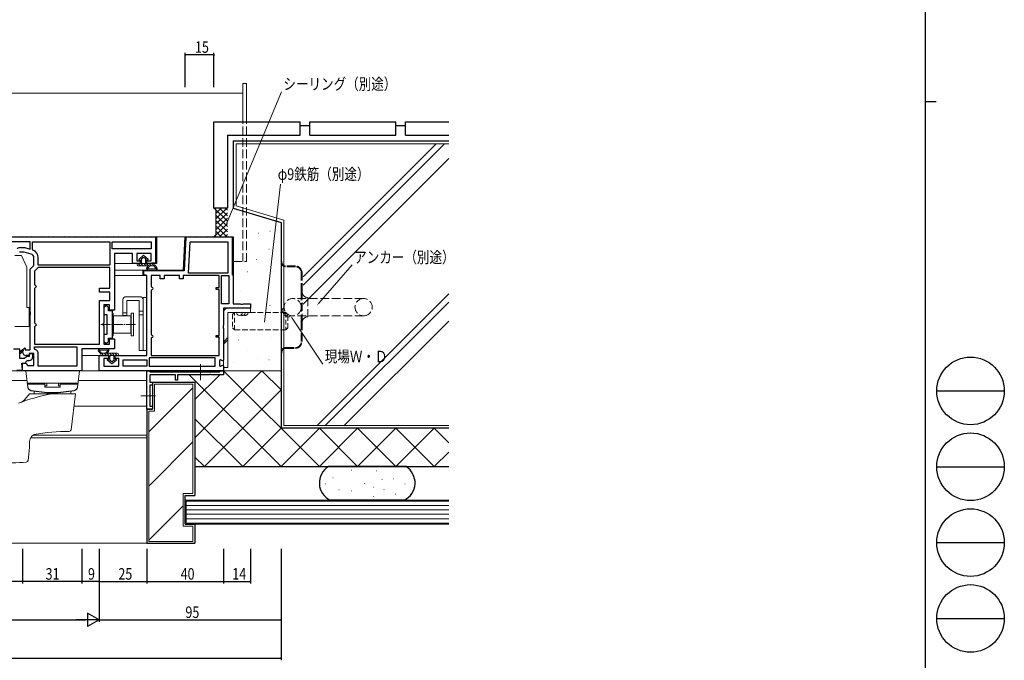
# Model space of a CAD drawing. Extents: x -2 to 1585, y 0 to 1128.
# Drawn here: x 1071 to 1585, y 306 to 641 of the extents above; entities that cross this region are included whole.
import ezdxf

# ---------------------------------------------------------------- set-up
doc = ezdxf.new("R2010")
doc.units = 0
for name, pattern in [('HIDDEN', [0.375, 0.25, -0.125]), ('YCENTER_1', [13, 10, -1, 1, -1]), ('YHIDDEN_1', [4, 3, -1])]:
    doc.linetypes.add(name, pattern=pattern)
for name, color, linetype in [('YKK_11', 7, 'CONTINUOUS'), ('YKK_12', 2, 'CONTINUOUS'), ('YKK_13', 4, 'CONTINUOUS'), ('YKK_D', 6, 'CONTINUOUS'), ('YKK_ZWAK', 7, 'CONTINUOUS'), ('YSS_K', 3, 'CONTINUOUS')]:
    doc.layers.add(name, color=color, linetype=linetype)
doc.styles.get("Standard").update_dxf_attribs({"font": 'ROMANS.SHX', "bigfont": 'EXTFONT.SHX'})

# ---------------------------------------------------------------- blocks, each defined once
blk = doc.blocks.new('A201')
at = {"layer": 'YKK_ZWAK', "color": 254, "linetype": 'Continuous'}
for p, q in [((571, 410), (571, 35)), ((571, 222.5), (573, 222.5))]:
    blk.add_line(p, q, dxfattribs=at)
at = {"layer": 'YKK_ZWAK', "color": 8, "linetype": 'Continuous'}
for p, q in [((573.13, 168.56), (585.73, 168.56)), ((573.13, 154.42), (585.73, 154.42)), ((573.13, 140.28), (585.73, 140.28)), ((573.13, 126.14), (585.73, 126.14))]:
    blk.add_line(p, q, dxfattribs=at)
for centre in [(579.43, 168.56), (579.43, 154.42), (579.43, 140.28), (579.43, 126.14)]:
    blk.add_circle(centre, 6.3, dxfattribs=at)

msp = doc.modelspace()

# ---------------------------------------------------------------- linework, layer by layer
at = {"layer": 'YKK_11', "color": 7, "linetype": 'Continuous', "lineweight": 30, "ltscale": 0.5}
for p, q in [((1052.71, 527.25), (1142.71, 527.25)), ((1052.71, 527.25), (1142.71, 527.25)), ((1142.41, 526.95), (1053.01, 526.95)), ((1076.71, 524.55), (1065.31, 524.55)), ((1076.71, 524.55), (1065.31, 524.55)), ((1076.71, 520.75), (1076.71, 524.55)), ((1077.91, 520.75), (1077.91, 524.55)), ((1077.91, 524.55), (1118.41, 524.55)), ((1077.91, 524.55), (1118.41, 524.55)), ((1118.41, 524.55), (1118.41, 512.45)), ((1119.61, 524.55), (1140.01, 524.55)), ((1119.61, 520.85), (1119.61, 524.55)), ((1140.01, 524.55), (1140.01, 520.85)), ((1142.41, 513.55), (1142.41, 526.95)), ((1142.71, 527.25), (1142.71, 513.25)), ((1142.71, 527.25), (1142.71, 513.25)), ((1142.71, 527.25), (1142.71, 513.25)), ((1142.71, 527.25), (1142.71, 513.25)), ((1156.79, 509.75), (1157.71, 527.25)), ((1156.79, 509.75), (1157.71, 527.25)), ((1157.99, 526.95), (1157.07, 509.45)), ((1157.71, 527.25), (1182.71, 527.25)), ((1157.71, 527.25), (1182.71, 527.25)), ((1157.71, 527.25), (1182.71, 527.25)), ((1182.41, 526.95), (1157.99, 526.95)), ((1159.41, 508.25), (1160.27, 524.55)), ((1160.27, 524.55), (1180.01, 524.55)), ((1180.01, 524.55), (1180.01, 508.25)), ((1182.41, 507.25), (1182.41, 526.95)), ((1182.71, 527.25), (1182.71, 492.25)), ((1182.71, 527.25), (1182.71, 507.25)), ((1073.71, 519.25), (1071.21, 519.25)), ((1071.71, 521.55), (1074.04, 521.55)), ((1077.28, 518.18), (1073.71, 519.25)), ((1074.04, 521.55), (1076.71, 520.75)), ((1078.23, 520.28), (1077.91, 520.75)), ((1140.01, 520.85), (1119.61, 520.85)), ((1140.01, 520.85), (1119.61, 520.85)), ((1078.71, 512.25), (1078.71, 516.26)), ((1081.01, 512.45), (1081.01, 516.26)), ((1120.71, 518.55), (1120.71, 488.95)), ((1130.11, 518.55), (1120.71, 518.55)), ((1130.11, 513.25), (1130.11, 518.55)), ((1132.41, 518.55), (1132.41, 514.75)), ((1140.01, 518.55), (1132.41, 518.55)), ((1132.41, 514.75), (1134.21, 514.75)), ((1134.21, 514.75), (1134.21, 513.25)), ((1137.71, 514.75), (1140.01, 514.75)), ((1137.71, 513.25), (1137.71, 514.75)), ((1140.01, 514.75), (1140.01, 518.55)), ((1076.71, 510.25), (1078.71, 512.25)), ((1076.71, 488.12), (1076.71, 510.25)), ((1080.96, 511.25), (1079.01, 509.3)), ((1079.01, 509.3), (1079.01, 502.25)), ((1118.41, 511.25), (1080.96, 511.25)), ((1118.41, 511.25), (1080.96, 511.25)), ((1118.41, 512.45), (1081.01, 512.45)), ((1118.41, 500.35), (1118.41, 511.25)), ((1134.21, 513.25), (1130.11, 513.25)), ((1135.71, 509.75), (1156.79, 509.75)), ((1135.71, 507.05), (1135.71, 509.75)), ((1135.71, 509.75), (1156.79, 509.75)), ((1135.71, 507.05), (1135.71, 509.75)), ((1136.01, 509.45), (1136.01, 507.35)), ((1157.07, 509.45), (1136.01, 509.45)), ((1142.71, 513.25), (1137.71, 513.25)), ((1140.21, 513.55), (1142.41, 513.55)), ((1140.21, 513.25), (1140.21, 513.55)), ((1142.71, 513.25), (1140.21, 513.25)), ((1137.71, 507.05), (1135.71, 507.05)), ((1137.21, 507.05), (1135.71, 507.05)), ((1136.01, 507.35), (1137.21, 507.35)), ((1137.21, 507.35), (1137.21, 507.05)), ((1137.71, 465.25), (1137.71, 507.05)), ((1140.01, 507.05), (1140.01, 501.25)), ((1144.71, 507.05), (1140.01, 507.05)), ((1144.71, 505.25), (1144.71, 507.05)), ((1146.71, 505.25), (1144.71, 505.25)), ((1146.71, 507.05), (1146.71, 505.25)), ((1154.71, 507.05), (1146.71, 507.05)), ((1154.71, 505.25), (1154.71, 507.05)), ((1156.71, 505.25), (1154.71, 505.25)), ((1156.71, 507.05), (1156.71, 505.25)), ((1175.41, 507.05), (1156.71, 507.05)), ((1180.01, 508.25), (1159.41, 508.25)), ((1180.01, 508.25), (1159.41, 508.25)), ((1175.41, 500.75), (1175.41, 507.05)), ((1176.61, 507.05), (1180.41, 507.05)), ((1176.61, 492.25), (1176.61, 507.05)), ((1176.61, 492.25), (1176.61, 507.05)), ((1180.41, 507.05), (1180.41, 492.25)), ((1182.71, 507.25), (1182.41, 507.25)), ((1079.01, 502.25), (1079.51, 501.75)), ((1079.51, 500.75), (1079.01, 500.25)), ((1079.01, 500.25), (1079.01, 482.25)), ((1079.51, 501.75), (1080.01, 501.25)), ((1080.01, 501.25), (1079.51, 500.75)), ((1112.91, 500.35), (1118.41, 500.35)), ((1112.91, 498.35), (1112.91, 500.35)), ((1140.01, 501.25), (1140.51, 500.75)), ((1140.51, 499.75), (1140.01, 499.25)), ((1140.01, 499.25), (1140.01, 476.25)), ((1173.91, 500.75), (1175.41, 500.75)), ((1173.91, 499.75), (1173.91, 500.75)), ((1175.41, 499.75), (1173.91, 499.75)), ((1175.41, 475.75), (1175.41, 499.75)), ((1118.41, 498.35), (1112.91, 498.35)), ((1112.91, 493.95), (1118.41, 493.95)), ((1112.91, 471.25), (1112.91, 493.95)), ((1118.41, 493.95), (1118.41, 498.35)), ((1115.21, 491.65), (1115.21, 482.32)), ((1118.21, 491.65), (1115.21, 491.65)), ((1116.01, 491.05), (1115.21, 490.25)), ((1115.21, 490.25), (1115.21, 486.65)), ((1116.91, 491.05), (1116.01, 491.05)), ((1117.71, 490.25), (1116.91, 491.05)), ((1117.71, 488.63), (1117.71, 490.25)), ((1119.71, 488.63), (1117.71, 488.63)), ((1118.21, 488.95), (1118.21, 491.65)), ((1120.71, 488.95), (1118.21, 488.95)), ((1119.71, 474.28), (1119.71, 488.63)), ((1180.41, 492.25), (1176.61, 492.25)), ((1177.71, 489.95), (1177.71, 481.12)), ((1191.71, 489.95), (1177.71, 489.95)), ((1182.71, 492.25), (1186.34, 492.25)), ((1186.34, 492.25), (1186.77, 492)), ((1186.77, 492), (1187.64, 492)), ((1187.64, 492), (1188.07, 492.25)), ((1188.07, 492.25), (1191.71, 492.25)), ((1191.71, 492.25), (1191.71, 489.95)), ((1076.96, 487.68), (1076.71, 488.12)), ((1076.71, 486.38), (1076.96, 486.82)), ((1076.71, 468.25), (1076.71, 486.38)), ((1076.96, 486.82), (1076.96, 487.68)), ((1115.21, 486.65), (1116.81, 486.65)), ((1116.81, 486.65), (1116.81, 481.91)), ((1079.01, 482.25), (1079.51, 481.75)), ((1079.51, 480.75), (1079.01, 480.25)), ((1079.01, 480.25), (1079.01, 471.25)), ((1079.51, 481.75), (1080.01, 481.25)), ((1080.01, 481.25), (1079.51, 480.75)), ((1115.21, 482.32), (1114.96, 481.88)), ((1114.96, 481.88), (1114.96, 481.02)), ((1114.96, 481.02), (1115.21, 480.58)), ((1115.21, 480.58), (1115.21, 471.25)), ((1116.81, 481.91), (1116.93, 481.73)), ((1116.93, 481.18), (1116.81, 480.99)), ((1116.81, 480.99), (1116.81, 476.25)), ((1116.93, 481.73), (1116.93, 481.18)), ((1177.71, 481.12), (1177.46, 480.68)), ((1177.46, 480.68), (1177.46, 479.82)), ((1177.46, 479.82), (1177.71, 479.38)), ((1177.71, 479.38), (1177.71, 462.77)), ((1115.21, 476.25), (1115.21, 472.65)), ((1116.81, 476.25), (1115.21, 476.25)), ((1117.71, 474.28), (1119.71, 474.28)), ((1117.71, 472.65), (1117.71, 474.28)), ((1118.21, 473.95), (1120.71, 473.95)), ((1118.21, 471.25), (1118.21, 473.95)), ((1120.71, 473.95), (1120.71, 468.75)), ((1140.01, 476.25), (1140.51, 475.75)), ((1140.51, 474.75), (1140.01, 474.25)), ((1140.01, 474.25), (1140.01, 465.25)), ((1173.91, 475.75), (1175.41, 475.75)), ((1173.91, 474.75), (1173.91, 475.75)), ((1175.41, 474.75), (1173.91, 474.75)), ((1175.41, 465.25), (1175.41, 474.75)), ((1072.71, 468.25), (1073.96, 469.27)), ((1072.71, 467.25), (1072.71, 468.25)), ((1073.96, 469.27), (1074.21, 469.16)), ((1074.21, 469.16), (1074.21, 468.25)), ((1074.21, 468.25), (1076.71, 468.25)), ((1079.01, 471.25), (1112.91, 471.25)), ((1079.01, 468.88), (1079.01, 469.75)), ((1079.01, 469.75), (1101.21, 469.75)), ((1079.01, 469.75), (1101.21, 469.75)), ((1079.34, 468.41), (1079.01, 468.88)), ((1101.21, 469.75), (1101.21, 459.75)), ((1103.71, 468.75), (1103.71, 457.25)), ((1120.71, 468.75), (1103.71, 468.75)), ((1115.21, 472.65), (1116.01, 471.85)), ((1115.21, 471.25), (1118.21, 471.25)), ((1116.01, 471.85), (1116.91, 471.85)), ((1116.91, 471.85), (1117.71, 472.65)), ((1076.21, 465.25), (1074.71, 465.25)), ((1076.21, 466.25), (1076.21, 465.25)), ((1078.71, 466.25), (1076.21, 466.25)), ((1078.71, 460.05), (1078.71, 466.25)), ((1081.01, 459.75), (1081.01, 466.05)), ((1112.71, 465.25), (1117.71, 465.25)), ((1112.71, 457.25), (1112.71, 465.25)), ((1115.21, 463.75), (1115.21, 459.75)), ((1117.71, 463.75), (1115.21, 463.75)), ((1117.71, 465.25), (1117.71, 463.75)), ((1121.21, 465.25), (1137.71, 465.25)), ((1121.21, 463.75), (1121.21, 465.25)), ((1123.01, 463.75), (1121.21, 463.75)), ((1123.01, 459.75), (1123.01, 463.75)), ((1125.31, 459.75), (1125.31, 462.95)), ((1125.31, 462.95), (1137.71, 462.95)), ((1125.31, 462.95), (1137.71, 462.95)), ((1137.71, 462.95), (1137.71, 459.75)), ((1138.91, 464.05), (1138.91, 459.75)), ((1173.31, 464.05), (1138.91, 464.05)), ((1140.01, 465.25), (1175.41, 465.25)), ((1140.01, 465.25), (1175.41, 465.25)), ((1173.31, 459.75), (1173.31, 464.05)), ((1176.17, 462.99), (1175.61, 462.63)), ((1175.61, 462.63), (1175.61, 460.07)), ((1177.14, 462.41), (1176.17, 462.99)), ((1177.71, 462.77), (1177.14, 462.41)), ((1072.71, 461.25), (1074.71, 461.25)), ((1072.71, 457.25), (1072.71, 461.25)), ((1074.71, 461.25), (1075.4, 460.05)), ((1075.4, 460.05), (1078.71, 460.05)), ((1101.21, 459.75), (1081.01, 459.75)), ((1115.21, 459.75), (1123.01, 459.75)), ((1137.71, 459.75), (1125.31, 459.75)), ((1138.91, 459.75), (1173.31, 459.75)), ((1175.61, 460.07), (1176.17, 459.71)), ((1176.17, 459.71), (1177.14, 460.29)), ((1177.14, 460.29), (1177.71, 459.93)), ((1177.71, 459.93), (1177.71, 457.25)), ((1103.71, 457.25), (1072.71, 457.25)), ((1177.71, 457.25), (1112.71, 457.25)), ((1177.71, 457.25), (1112.71, 457.25))]:
    msp.add_line(p, q, dxfattribs=at)
at = {"layer": 'YKK_11', "color": 7}
for p, q in [((1071.99, 527.25), (1071.69, 526.95)), ((1074.82, 527.25), (1074.52, 526.95)), ((1077.65, 527.25), (1077.35, 526.95)), ((1080.48, 527.25), (1080.18, 526.95)), ((1083.31, 527.25), (1083.01, 526.95)), ((1086.14, 527.25), (1085.84, 526.95)), ((1088.97, 527.25), (1088.67, 526.95)), ((1091.79, 527.25), (1091.49, 526.95)), ((1094.62, 527.25), (1094.32, 526.95)), ((1097.45, 527.25), (1097.15, 526.95)), ((1100.28, 527.25), (1099.98, 526.95)), ((1103.11, 527.25), (1102.81, 526.95)), ((1105.94, 527.25), (1105.64, 526.95)), ((1108.76, 527.25), (1108.46, 526.95)), ((1111.59, 527.25), (1111.29, 526.95)), ((1114.42, 527.25), (1114.12, 526.95)), ((1117.25, 527.25), (1116.95, 526.95)), ((1120.08, 527.25), (1119.78, 526.95)), ((1122.91, 527.25), (1122.61, 526.95)), ((1125.73, 527.25), (1125.43, 526.95)), ((1128.56, 527.25), (1128.26, 526.95)), ((1131.39, 527.25), (1131.09, 526.95)), ((1134.22, 527.25), (1133.92, 526.95)), ((1137.05, 527.25), (1136.75, 526.95)), ((1139.88, 527.25), (1139.58, 526.95)), ((1142.56, 527.1), (1142.35, 526.89)), ((1142.71, 524.42), (1142.41, 524.12)), ((1157.86, 524.52), (1157.55, 524.2)), ((1160.59, 527.25), (1160.29, 526.95)), ((1163.42, 527.25), (1163.12, 526.95)), ((1166.25, 527.25), (1165.95, 526.95)), ((1169.08, 527.25), (1168.78, 526.95)), ((1171.91, 527.25), (1171.61, 526.95)), ((1174.73, 527.25), (1174.43, 526.95)), ((1177.56, 527.25), (1177.26, 526.95)), ((1180.39, 527.25), (1180.09, 526.95)), ((1182.71, 526.74), (1182.41, 526.44)), ((1142.71, 521.59), (1142.41, 521.29)), ((1157.71, 521.54), (1157.39, 521.22)), ((1182.71, 523.91), (1182.41, 523.61)), ((1182.71, 521.08), (1182.41, 520.78)), ((1142.71, 518.77), (1142.41, 518.47)), ((1142.71, 515.94), (1142.41, 515.64)), ((1157.39, 515.57), (1157.08, 515.25)), ((1157.55, 518.55), (1157.23, 518.23)), ((1182.71, 518.25), (1182.41, 517.95)), ((1182.71, 515.42), (1182.41, 515.12)), ((1137.44, 509.75), (1137.14, 509.45)), ((1140.26, 509.75), (1139.96, 509.45)), ((1140.32, 513.55), (1140.21, 513.44)), ((1143.09, 509.75), (1142.79, 509.45)), ((1145.92, 509.75), (1145.62, 509.45)), ((1148.75, 509.75), (1148.45, 509.45)), ((1151.58, 509.75), (1151.28, 509.45)), ((1154.41, 509.75), (1154.11, 509.45)), ((1157.24, 512.58), (1156.92, 512.26)), ((1182.71, 512.59), (1182.41, 512.29)), ((1182.71, 509.77), (1182.41, 509.47)), ((1136.01, 508.32), (1135.71, 508.02)), ((1072.6, 467.17), (1072.03, 467.74)), ((1073.3, 467.88), (1072.74, 468.45)), ((1071.89, 466.47), (1071.41, 466.95))]:
    msp.add_line(p, q, dxfattribs=at)
at = {"layer": 'YKK_11', "color": 7, "linetype": 'Continuous', "lineweight": 30}
for p, q in [((1071.41, 468.55), (1068.05, 468.55)), ((1071.41, 463.75), (1071.41, 468.55)), ((1071.41, 467.12), (1072.72, 468.43)), ((1073.29, 467.87), (1071.41, 465.98)), ((1072.72, 468.43), (1073.29, 467.87)), ((1071.41, 465.98), (1071.41, 467.12)), ((1073.65, 463.75), (1071.41, 463.75)), ((1075.21, 464.65), (1073.65, 463.75)), ((1076.21, 464.65), (1075.21, 464.65)), ((1075.64, 462.64), (1075.76, 462.65)), ((1075.76, 462.65), (1076.21, 462.65)), ((1076.21, 466.05), (1076.21, 464.65)), ((1078.21, 466.05), (1076.21, 466.05)), ((1078.21, 464.65), (1078.21, 466.05)), ((1069.83, 457.55), (1072.75, 457.55)), ((1072.43, 461.25), (1073.86, 461.25)), ((1072.75, 457.55), (1072.43, 461.25)), ((1073.86, 461.25), (1074.31, 461.54))]:
    msp.add_line(p, q, dxfattribs=at)
at = {"layer": 'YKK_11', "color": 7, "linetype": 'Continuous', "lineweight": 30, "ltscale": 1.5}
for p, q in [((1137.71, 437.25), (1137.71, 457.25)), ((1137.71, 457.25), (1138.91, 457.25)), ((1138.91, 457.25), (1139.21, 456.95)), ((1139.21, 456.95), (1139.41, 456.75)), ((1152.71, 455.25), (1139.21, 455.25)), ((1139.21, 455.25), (1139.21, 451.25)), ((1139.41, 456.75), (1175.51, 456.75)), ((1152.71, 452.45), (1152.71, 455.25)), ((1153.71, 452.45), (1152.71, 452.45)), ((1165.25, 455.25), (1153.71, 455.25)), ((1153.71, 455.25), (1153.71, 452.45)), ((1165.43, 455.37), (1165.25, 455.25)), ((1165.98, 455.37), (1165.43, 455.37)), ((1166.16, 455.25), (1165.98, 455.37)), ((1170.25, 455.25), (1166.16, 455.25)), ((1170.43, 455.37), (1170.25, 455.25)), ((1170.98, 455.37), (1170.43, 455.37)), ((1171.16, 455.25), (1170.98, 455.37)), ((1177.71, 455.25), (1171.16, 455.25)), ((1175.51, 456.75), (1175.71, 456.95)), ((1175.71, 456.95), (1176.01, 457.25)), ((1176.01, 457.25), (1177.71, 457.25)), ((1177.71, 457.25), (1177.71, 455.25)), ((1139.21, 451.25), (1140.71, 451.25)), ((1140.71, 449.75), (1139.21, 449.75)), ((1139.21, 449.75), (1139.21, 438.75)), ((1140.71, 451.25), (1140.71, 449.75)), ((1140.71, 437.25), (1137.71, 437.25)), ((1139.21, 438.75), (1140.71, 438.75)), ((1140.71, 438.75), (1140.71, 437.25))]:
    msp.add_line(p, q, dxfattribs=at)
at = {"layer": 'YKK_11', "color": 7, "linetype": 'Continuous', "lineweight": 30, "ltscale": 0.5}
for centre, radius, start, end in [((1071.71, 518.75), 2.8, 90, 128.0597), ((1076.71, 516.26), 4.3, 360, 69.2576), ((1076.71, 516.26), 2, 360, 73.3008), ((1140.51, 500.25), 0.5, 270, 90), ((1140.51, 475.25), 0.5, 270, 90), ((1078.51, 466.05), 2.5, 0, 70.5288), ((1074.71, 467.25), 2, 180, 270)]:
    msp.add_arc(centre, radius, start, end, dxfattribs=at)
at = {"layer": 'YKK_11', "color": 7, "linetype": 'Continuous', "lineweight": 30}
for centre, start, end in [((1076.13, 460.7), 104.0547, 155.0366), ((1076.21, 464.65), 270, 360)]:
    msp.add_arc(centre, 2, start, end, dxfattribs=at)
at = {"layer": 'YKK_12', "color": 2, "linetype": 'Continuous', "lineweight": 13, "ltscale": 1.5}
for p, q in [((1187.71, 607.26), (1189.71, 607.26)), ((1187.71, 587.25), (1187.71, 607.26)), ((1189.71, 587.25), (1189.71, 607.26)), ((742.71, 602.26), (1187.71, 602.26)), ((792.71, 452.25), (1075.09, 452.25)), ((1137.71, 452.25), (1101.86, 452.25)), ((1137.71, 438.75), (1099.68, 438.75)), ((1137.71, 422.25), (1076.99, 422.25)), ((1137.71, 423.75), (1078.46, 423.75))]:
    msp.add_line(p, q, dxfattribs=at)
at = {"layer": 'YKK_12', "color": 2, "linetype": 'YHIDDEN_1', "lineweight": 13, "ltscale": 1.5}
for p, q in [((1187.71, 514.26), (1187.71, 587.25)), ((1189.71, 514.26), (1189.71, 587.25)), ((1182.71, 514.26), (1189.71, 514.26))]:
    msp.add_line(p, q, dxfattribs=at)
at = {"layer": 'YKK_12', "color": 2, "linetype": 'Continuous', "lineweight": 13}
for p, q in [((1158.18, 527.25), (772.23, 527.25)), ((1130.61, 513.25), (1120.71, 513.25)), ((1136.21, 509.75), (1120.71, 509.75)), ((1136.21, 507.05), (1120.71, 507.05)), ((1113.21, 465.25), (1103.71, 465.25)), ((1113.21, 457.25), (817.21, 457.25))]:
    msp.add_line(p, q, dxfattribs=at)
at = {"layer": 'YKK_13', "color": 4, "linetype": 'Continuous', "lineweight": 13}
for p, q in [((1072.21, 517.38), (1068.71, 517.38)), ((1072.21, 517.38), (1075.11, 511.38)), ((1135.96, 517.55), (1133.58, 515.61)), ((1133.64, 515.66), (1134.05, 515.25)), ((1134.21, 515.25), (1133.71, 515.25)), ((1134.21, 515.25), (1134.21, 513.25)), ((1134.21, 515.09), (1134.91, 514.39)), ((1134.42, 516.29), (1134.99, 515.72)), ((1134.91, 513.55), (1134.91, 515.52)), ((1135.77, 516.36), (1135.02, 515.75)), ((1135.2, 516.93), (1135.77, 516.36)), ((1135.96, 517.55), (1138.33, 515.61)), ((1136.9, 515.75), (1136.15, 516.36)), ((1136.16, 517.39), (1138.28, 515.26)), ((1137.01, 515.52), (1137.01, 513.55)), ((1137.01, 515.12), (1137.71, 514.42)), ((1138.2, 515.25), (1137.71, 515.25)), ((1137.71, 515.25), (1137.71, 513.25)), ((1075.11, 490.38), (1075.11, 511.38)), ((1132.66, 512.39), (1132.95, 512.11)), ((1134.21, 513.25), (1133.21, 513.25)), ((1133.21, 512.05), (1142.17, 512.05)), ((1133.22, 513.25), (1134.42, 512.05)), ((1134.21, 513.68), (1135.84, 512.05)), ((1136.71, 513.25), (1135.21, 513.25)), ((1136.05, 513.25), (1137.25, 512.05)), ((1137.01, 513.71), (1138.66, 512.05)), ((1141.33, 513.25), (1137.71, 513.25)), ((1138.45, 512.05), (1137.75, 511.23)), ((1138.21, 510.45), (1142.42, 510.45)), ((1139.25, 512.05), (1138.42, 511.07)), ((1138.44, 509.75), (1142.18, 509.75)), ((1138.88, 513.25), (1140.08, 512.05)), ((1140.29, 513.25), (1141.49, 512.05)), ((1141.37, 512.05), (1142.2, 511.07)), ((1141.6, 513.1), (1142.17, 512.05)), ((1142.17, 512.05), (1142.87, 511.23)), ((1125.21, 494.45), (1125.21, 486.05)), ((1134.2, 495.95), (1126.71, 495.95)), ((1127.21, 493.95), (1127.21, 486.05)), ((1133.7, 493.95), (1127.21, 493.95)), ((1133.7, 493.95), (1133.7, 467.95)), ((1135.7, 495.56), (1135.7, 467.95)), ((1137.71, 495.56), (1135.7, 495.56)), ((1135.7, 494.45), (1135.7, 467.95)), ((1137.71, 467.95), (1137.71, 495.56)), ((1076.31, 490.38), (1075.11, 490.38)), ((1076.31, 480.38), (1076.31, 490.38)), ((1135.7, 488.45), (1133.7, 488.45)), ((1180.01, 489.95), (1191.71, 489.95)), ((1191.71, 489.95), (1191.71, 487.65)), ((1120.26, 485.95), (1129.26, 485.95)), ((1120.26, 476.95), (1120.26, 485.95)), ((1127.21, 487.55), (1125.21, 487.55)), ((1127.21, 486.05), (1125.21, 486.05)), ((1129.26, 476.95), (1129.26, 485.95)), ((1135.7, 486.45), (1133.7, 486.45)), ((1177.71, 458.95), (1177.71, 487.65)), ((1191.71, 487.65), (1180.01, 487.65)), ((1180.01, 487.65), (1180.01, 458.95)), ((1068.71, 480.38), (1076.31, 480.38)), ((1129.26, 476.95), (1120.26, 476.95)), ((1117.2, 468.05), (1112.99, 468.05)), ((1116.97, 468.75), (1113.23, 468.75)), ((1135.7, 467.95), (1133.7, 467.95)), ((1135.7, 467.95), (1137.71, 467.95)), ((1113.24, 466.45), (1112.54, 467.27)), ((1114.04, 466.45), (1113.21, 467.43)), ((1122.21, 466.45), (1113.24, 466.45)), ((1113.81, 465.41), (1113.24, 466.45)), ((1115.12, 465.25), (1113.92, 466.45)), ((1114.08, 465.25), (1117.71, 465.25)), ((1116.53, 465.25), (1115.33, 466.45)), ((1116.16, 466.45), (1116.99, 467.43)), ((1118.41, 464.79), (1116.75, 466.45)), ((1116.96, 466.45), (1117.66, 467.27)), ((1119.46, 460.95), (1117.08, 462.89)), ((1119.25, 461.11), (1117.13, 463.24)), ((1117.21, 463.25), (1117.71, 463.25)), ((1117.71, 463.25), (1117.71, 465.25)), ((1118.41, 463.38), (1117.71, 464.08)), ((1119.36, 465.25), (1118.16, 466.45)), ((1118.41, 462.98), (1118.41, 464.95)), ((1118.52, 462.75), (1119.27, 462.14)), ((1118.71, 465.25), (1120.21, 465.25)), ((1119.46, 460.95), (1121.83, 462.89)), ((1121.21, 464.82), (1119.58, 466.45)), ((1119.65, 462.14), (1120.4, 462.75)), ((1120.99, 462.21), (1120.42, 462.78)), ((1120.51, 464.95), (1120.51, 462.98)), ((1121.21, 463.41), (1120.51, 464.11)), ((1122.19, 465.25), (1120.99, 466.45)), ((1121.21, 463.25), (1121.21, 465.25)), ((1121.21, 465.25), (1122.21, 465.25)), ((1121.21, 463.25), (1121.7, 463.25)), ((1121.77, 462.84), (1121.36, 463.25)), ((1122.75, 466.11), (1122.46, 466.39)), ((1120.21, 461.57), (1119.65, 462.14)), ((1180.01, 458.95), (1177.71, 458.95)), ((1074.48, 457.25), (1102.48, 457.25)), ((1075.54, 448.59), (1074.48, 457.25)), ((1074.48, 457.25), (1102.48, 457.25)), ((1075.54, 448.59), (1074.48, 457.25)), ((1101.41, 448.59), (1102.48, 457.25)), ((1101.41, 448.59), (1102.48, 457.25)), ((1075.27, 450.75), (1101.68, 450.75)), ((1075.27, 450.75), (1101.68, 450.75)), ((1075.38, 450.25), (1084.48, 450.25)), ((1075.38, 450.25), (1075.5, 448.84)), ((1075.38, 450.25), (1084.48, 450.25)), ((1075.38, 450.25), (1075.5, 448.84)), ((1075.88, 450.75), (1084.48, 450.75)), ((1075.88, 450.75), (1075.88, 450.25)), ((1075.88, 450.75), (1084.48, 450.75)), ((1075.88, 450.75), (1075.88, 450.25)), ((1084.48, 448.75), (1084.48, 450.75)), ((1084.48, 448.75), (1084.48, 450.75)), ((1084.48, 449.49), (1085.48, 449.49)), ((1084.48, 449.49), (1085.48, 449.49)), ((1084.48, 448.75), (1092.48, 448.75)), ((1084.48, 448.75), (1092.48, 448.75)), ((1085.48, 450.75), (1085.48, 449.49)), ((1085.48, 450.75), (1085.48, 449.49)), ((1091.48, 450.75), (1091.48, 449.49)), ((1091.48, 450.75), (1091.48, 449.49)), ((1092.48, 449.49), (1091.48, 449.49)), ((1092.48, 449.49), (1091.48, 449.49)), ((1092.48, 448.75), (1092.48, 450.75)), ((1101.08, 450.75), (1092.48, 450.75)), ((1092.48, 448.75), (1092.48, 450.75)), ((1101.08, 450.75), (1092.48, 450.75)), ((1101.58, 450.25), (1092.48, 450.25)), ((1101.58, 450.25), (1092.48, 450.25)), ((1101.08, 450.75), (1101.08, 450.25)), ((1101.08, 450.75), (1101.08, 450.25)), ((1101.58, 450.25), (1101.45, 448.84)), ((1101.58, 450.25), (1101.45, 448.84)), ((1073.98, 442.27), (1076.48, 445.25)), ((1073.98, 442.27), (1076.48, 445.25)), ((1076.48, 445.25), (1100.48, 445.25)), ((1076.48, 445.25), (1100.48, 445.25)), ((1078.94, 445.25), (1078.93, 446.13)), ((1078.94, 445.25), (1078.93, 446.13)), ((1098.01, 445.25), (1098.03, 446.13)), ((1098.01, 445.25), (1098.03, 446.13)), ((1098.18, 426.53), (1100.48, 445.25)), ((1098.18, 426.53), (1100.48, 445.25)), ((1075.65, 410.52), (1076.47, 417.19)), ((1075.65, 410.52), (1076.47, 417.19)), ((1076.48, 417.31), (1076.48, 420.29)), ((1076.48, 417.31), (1076.48, 420.29))]:
    msp.add_line(p, q, dxfattribs=at)
at = {"layer": 'YKK_13', "color": 4, "linetype": 'YHIDDEN_1', "lineweight": 13, "ltscale": 1.5}
for p, q in [((1207.71, 514.49), (1207.71, 513.99)), ((1208.11, 514.49), (1207.71, 514.49)), ((1207.71, 513.99), (1207.71, 466.99)), ((1208.11, 514.49), (1208.11, 513.99)), ((1215.21, 511.99), (1210.11, 511.99)), ((1215.21, 511.59), (1210.11, 511.59)), ((1218.31, 498.49), (1218.31, 508.49)), ((1218.71, 498.49), (1218.71, 508.49)), ((1250.81, 494.99), (1213.81, 494.99)), ((1218.31, 498.49), (1218.31, 482.49)), ((1218.71, 482.49), (1218.71, 498.49)), ((1221.71, 495.49), (1221.71, 485.49)), ((1250.81, 485.99), (1213.81, 485.99)), ((1218.31, 472.49), (1218.31, 482.49)), ((1218.71, 472.49), (1218.71, 482.49)), ((1210.11, 469.39), (1215.21, 469.39)), ((1210.11, 468.99), (1215.21, 468.99)), ((1207.71, 466.99), (1207.71, 466.49)), ((1207.71, 466.49), (1208.11, 466.49)), ((1208.11, 466.99), (1208.11, 466.49))]:
    msp.add_line(p, q, dxfattribs=at)
at = {"layer": 'YKK_13', "color": 4, "linetype": 'Continuous', "lineweight": 13, "ltscale": 0.5}
for p, q in [((1115.21, 486.45), (1116.71, 486.45)), ((1115.21, 476.45), (1115.21, 486.45)), ((1116.71, 486.45), (1116.71, 485.55)), ((1119.71, 487.4), (1120.01, 487.4)), ((1120.01, 487.4), (1120.01, 475.5)), ((1120.26, 484.45), (1120.01, 484.45)), ((1129.51, 484.45), (1129.26, 484.45)), ((1130.71, 487.4), (1129.51, 487.4)), ((1129.51, 487.4), (1129.51, 475.5)), ((1130.71, 487.4), (1130.71, 475.5)), ((1120.26, 478.45), (1120.01, 478.45)), ((1129.51, 478.45), (1129.26, 478.45)), ((1116.71, 476.45), (1115.21, 476.45)), ((1116.71, 476.45), (1116.71, 477.35)), ((1120.01, 475.5), (1119.71, 475.5)), ((1129.51, 475.5), (1130.71, 475.5))]:
    msp.add_line(p, q, dxfattribs=at)
at = {"layer": 'YKK_13', "color": 4, "linetype": 'YHIDDEN_1', "lineweight": 13, "ltscale": 0.5}
msp.add_line((1120.01, 484.45), (1120.01, 478.45), dxfattribs=at)
at = {"layer": 'YKK_13', "color": 4, "linetype": 'YCENTER_1', "lineweight": 13, "ltscale": 0.5}
msp.add_line((1131.77, 481.45), (1112.43, 481.45), dxfattribs=at)
at = {"layer": 'YKK_13', "color": 4}
for p, q in [((1177.71, 472.27), (1180.01, 474.57)), ((1177.71, 471.21), (1180.01, 473.51))]:
    msp.add_line(p, q, dxfattribs=at)
at = {"layer": 'YKK_13', "color": 4, "linetype": 'YCENTER_1', "lineweight": 13, "ltscale": 1.5}
for p, q in [((1165.71, 460.72), (1165.71, 452.38)), ((1134.57, 444.25), (1142.18, 444.25))]:
    msp.add_line(p, q, dxfattribs=at)
at = {"layer": 'YKK_13', "color": 4, "linetype": 'YHIDDEN_1', "lineweight": 13, "ltscale": 1.5}
msp.add_circle((1213.81, 490.49), 4.5, dxfattribs=at)
at = {"layer": 'YKK_13', "color": 4, "linetype": 'Continuous', "lineweight": 13}
for centre, radius, start, end in [((1133.71, 515.45), 0.202, 129.2556, 270.003), ((1135.21, 515.52), 0.3, 129.2556, 180.003), ((1135.96, 516.13), 0.3, 50.7504, 129.2556), ((1136.71, 515.52), 0.3, 0.003, 50.7504), ((1138.2, 515.45), 0.202, 270.003, 50.7504), ((1133.21, 512.65), 0.6, 90.003, 270.003), ((1135.21, 513.55), 0.3, 180.003, 270.003), ((1136.71, 513.55), 0.3, 270.003, 0.003), ((1138.44, 510.65), 0.9, 139.9567, 270.003), ((1138.21, 510.65), 0.2, 117.5591, 270.0046), ((1137.66, 511.71), 1, 297.5591, 319.9567), ((1141.33, 512.95), 0.3, 28.8896, 90.003), ((1142.18, 510.65), 0.9, 270.003, 40.0494), ((1142.97, 511.71), 1, 220.0494, 242.4469), ((1142.41, 510.65), 0.2, 268.0726, 62.4469), ((1126.71, 494.45), 1.5, 90, 180), ((1134.2, 494.45), 1.5, 0, 90), ((1180.01, 487.65), 2.3, 90, 180), ((1113.23, 467.85), 0.897, 89.8026, 220.1137), ((1113, 467.85), 0.2, 64.7262, 242.4469), ((1116.97, 467.85), 0.9, 319.9567, 90.003), ((1117.2, 467.85), 0.2, 297.5591, 115.2799), ((1112.45, 466.79), 1, 40.0494, 62.4469), ((1114.08, 465.55), 0.3, 208.8896, 270.003), ((1117.76, 466.79), 1, 117.5591, 139.9567), ((1117.21, 463.05), 0.202, 90.003, 230.7504), ((1118.71, 464.95), 0.3, 90.003, 180.003), ((1118.71, 462.98), 0.3, 180.003, 230.7504), ((1120.21, 464.95), 0.3, 0.003, 90.003), ((1120.21, 462.98), 0.3, 309.2556, 0.003), ((1121.7, 463.05), 0.202, 309.2556, 90.003), ((1122.21, 465.85), 0.6, 270.003, 90.003), ((1119.46, 462.37), 0.3, 230.7504, 309.2556), ((1077.49, 449.01), 2, 185, 258.6478), ((1077.49, 449.01), 2, 185, 258.6478), ((1077.5, 449.02), 2, 187, 258.6583), ((1077.5, 449.02), 2, 187, 258.6583), ((1077.52, 448.84), 2, 187, 258.6812), ((1077.52, 448.84), 2, 187, 258.6812), ((1099.43, 448.84), 2, 281.3188, 353), ((1099.43, 448.84), 2, 281.3188, 353), ((1099.45, 449.02), 2, 281.3417, 353), ((1099.45, 449.02), 2, 281.3417, 353), ((1099.46, 449.01), 2, 281.3522, 355), ((1099.46, 449.01), 2, 281.3522, 355), ((1105.18, 350.75), 96, 100.1559, 111.1005), ((1105.18, 350.75), 96, 100.1559, 111.1005), ((1070.15, 445.49), 5, 290.2925, 320), ((1070.15, 445.49), 5, 290.2925, 320), ((1088.48, 503.72), 57.8, 258.6478, 281.3522), ((1088.48, 503.72), 57.8, 258.6478, 281.3522), ((1088.48, 503.73), 57.8, 258.6583, 281.3412), ((1088.48, 503.73), 57.8, 258.6583, 281.3412), ((1088.48, 503.55), 57.8, 258.6812, 281.3188), ((1088.48, 503.55), 57.8, 258.6812, 281.3188), ((1078.43, 446.13), 0.5, 1, 80.0733), ((1078.43, 446.13), 0.5, 1, 80.0733), ((1098.53, 446.13), 0.5, 99.9267, 179), ((1098.53, 446.13), 0.5, 99.9267, 179), ((1080.48, 420.29), 4, 98.7776, 180), ((1080.48, 420.29), 4, 98.7776, 180), ((1098.18, 305.65), 120, 90.4704, 99.2391), ((1098.18, 305.65), 120, 90.4704, 99.2391), ((1097.18, 426.65), 1, 270.4704, 353), ((1097.18, 426.65), 1, 270.4704, 353), ((1075.48, 417.31), 1, 353, 360), ((1075.48, 417.31), 1, 353, 360), ((1067.48, 476.75), 67.5, 263.8011, 276.1989), ((1067.48, 476.75), 67.5, 263.8011, 276.1989), ((1074.66, 410.64), 1, 276.1989, 353), ((1074.66, 410.64), 1, 276.1989, 353)]:
    msp.add_arc(centre, radius, start, end, dxfattribs=at)
at = {"layer": 'YKK_13', "color": 4, "linetype": 'YHIDDEN_1', "lineweight": 13, "ltscale": 1.5}
for centre, radius, start, end in [((1210.11, 513.99), 2.4, 180, 270), ((1210.11, 513.99), 2, 180, 270), ((1215.21, 508.49), 3.5, 0, 90), ((1215.21, 508.49), 3.1, 0, 90), ((1221.71, 498.49), 3, 180, 270), ((1250.81, 490.49), 4.5, 90, 270), ((1250.81, 490.49), 4.5, 270, 90), ((1221.71, 482.49), 3, 90, 180), ((1210.11, 466.99), 2.4, 90, 180), ((1210.11, 466.99), 2, 90, 180), ((1215.21, 472.49), 3.1, 270, 0), ((1215.21, 472.49), 3.5, 270, 0)]:
    msp.add_arc(centre, radius, start, end, dxfattribs=at)
at = {"layer": 'YKK_13', "color": 4, "linetype": 'Continuous', "lineweight": 13, "ltscale": 0.5}
for centre, start, end in [((1117.21, 485.55), 180, 216.8699), ((1117.21, 477.35), 143.1301, 180)]:
    msp.add_arc(centre, 0.5, start, end, dxfattribs=at)
at = {"layer": 'YKK_D', "color": 6, "linetype": 'Continuous'}
for p, q in [((1157.7, 605.26), (1157.7, 623.26)), ((1172.71, 622.26), (1157.7, 622.26)), ((1172.71, 605.26), (1172.71, 623.26)), ((1072.71, 364.25), (1072.71, 346.25)), ((1072.71, 364.25), (1072.71, 346.25)), ((1103.71, 364.25), (1103.71, 346.25)), ((1103.71, 364.25), (1103.71, 346.25)), ((1112.71, 364.25), (1112.71, 326.25)), ((1112.71, 364.25), (1112.71, 346.25)), ((1112.71, 364.25), (1112.71, 326.25)), ((1112.71, 364.25), (1112.71, 346.25)), ((1137.71, 364.25), (1137.71, 346.25)), ((1137.71, 364.25), (1137.71, 346.25)), ((1177.71, 364.25), (1177.71, 346.25)), ((1177.71, 364.25), (1177.71, 346.25)), ((1191.71, 364.25), (1191.71, 346.25)), ((1207.71, 364.25), (1207.71, 326.25)), ((1207.71, 364.25), (1207.71, 306.25)), ((1072.71, 347.25), (1052.71, 347.25)), ((1103.71, 347.25), (1072.71, 347.25)), ((1112.71, 347.25), (1103.71, 347.25)), ((1112.71, 347.25), (1137.71, 347.25)), ((1137.71, 347.25), (1177.71, 347.25)), ((1177.71, 347.25), (1191.71, 347.25)), ((824.71, 327.25), (1105.71, 327.25)), ((1112.71, 327.25), (1207.71, 327.25)), ((722.71, 307.25), (1207.71, 307.25))]:
    msp.add_line(p, q, dxfattribs=at)
at = {"layer": 'YKK_D', "color": 6, "linetype": 'Continuous', "lineweight": 13, "ltscale": 1.5}
for p, q in [((1179.59, 534.91), (1207.96, 602.97)), ((1227.49, 492.6), (1244.92, 512.53)), ((1213.55, 484.74), (1229.54, 460.72))]:
    msp.add_line(p, q, dxfattribs=at)
at = {"layer": 'YKK_D', "color": 6, "linetype": 'Continuous', "lineweight": 13}
msp.add_line((1199.16, 482.74), (1207.44, 554.74), dxfattribs=at)
at = {"layer": 'YKK_D', "color": 6, "linetype": 'Continuous', "lineweight": -2, "ltscale": 0.2}
for p, q in [((1106.64, 330.75), (1106.64, 323.75)), ((1112.71, 327.25), (1106.64, 330.75)), ((1112.71, 327.25), (1100.58, 327.25)), ((1112.71, 327.25), (1106.64, 323.75))]:
    msp.add_line(p, q, dxfattribs=at)
at = {"layer": 'YKK_D', "color": 6, "linetype": 'ByBlock', "const_width": 0.85}
for points in [[(1157.81, 622.26, 1), (1157.6, 622.26, 1)], [(1172.6, 622.26, 1), (1172.81, 622.26, 1)], [(1072.6, 347.25, 1), (1072.81, 347.25, 1)], [(1072.81, 347.25, 1), (1072.6, 347.25, 1)], [(1103.6, 347.25, 1), (1103.81, 347.25, 1)], [(1103.81, 347.25, 1), (1103.6, 347.25, 1)], [(1112.6, 347.25, 1), (1112.81, 347.25, 1)], [(1112.81, 347.25, 1), (1112.6, 347.25, 1)], [(1137.6, 347.25, 1), (1137.81, 347.25, 1)], [(1177.6, 347.25, 1), (1177.81, 347.25, 1)], [(1177.81, 347.25, 1), (1177.6, 347.25, 1)], [(1191.6, 347.25, 1), (1191.81, 347.25, 1)], [(1207.6, 327.25, 1), (1207.81, 327.25, 1)], [(1207.6, 307.25, 1), (1207.81, 307.25, 1)]]:
    msp.add_lwpolyline(points, format="xyb", close=True, dxfattribs=at)
at = {"layer": 'YKK_D', "color": 6, "linetype": 'Continuous', "lineweight": 13, "ltscale": 1.5}
for points in [[(1179.85, 534.8), (1178.93, 533.34), (1179.33, 535.02)], [(1227.7, 492.41), (1226.37, 491.32), (1227.27, 492.79)], [(1213.32, 484.58), (1212.61, 486.15), (1213.79, 484.89)]]:
    msp.add_solid(points, dxfattribs=at)
at = {"layer": 'YSS_K', "color": 3, "linetype": 'Continuous', "lineweight": 30, "ltscale": 1.5}
for p, q in [((1172.71, 587.25), (1217.71, 587.25)), ((1172.71, 542.25), (1172.71, 587.25)), ((1217.71, 580.25), (1217.71, 587.25)), ((1222.71, 587.25), (1267.71, 587.25)), ((1222.71, 580.25), (1222.71, 587.25)), ((1267.71, 580.25), (1267.71, 587.25)), ((1272.71, 587.25), (1295.22, 587.25)), ((1272.71, 580.25), (1272.71, 587.25)), ((1217.71, 585.25), (1222.71, 585.25)), ((1267.71, 585.25), (1272.71, 585.25)), ((1179.71, 580.25), (1179.71, 542.25)), ((1179.71, 580.25), (1217.71, 580.25)), ((1182.71, 577.25), (1182.71, 542.25)), ((1182.71, 577.25), (1295.22, 577.25)), ((1222.71, 580.25), (1267.71, 580.25)), ((1272.71, 580.25), (1295.22, 580.25)), ((1179.71, 542.25), (1172.71, 542.25)), ((1182.71, 542.25), (1207.71, 534.75)), ((1207.71, 534.75), (1207.71, 427.25)), ((1140.71, 451.25), (1140.71, 437.25)), ((1140.71, 451.25), (1162.71, 451.25)), ((1162.71, 451.25), (1162.71, 392.25)), ((1137.71, 437.25), (1137.71, 367.25)), ((1137.71, 437.25), (1140.71, 437.25)), ((1295.22, 427.25), (1207.71, 427.25)), ((1285.22, 427.25), (1207.71, 427.25)), ((1162.71, 407.25), (1295.22, 407.25)), ((1272.97, 407.25), (1232.43, 407.25)), ((1157.71, 392.25), (1162.71, 392.25)), ((1157.71, 377.25), (1157.71, 392.25)), ((1272.06, 389.75), (1233.34, 389.75)), ((1157.71, 377.25), (1162.71, 377.25)), ((1162.71, 377.25), (1162.71, 367.25)), ((1137.71, 367.25), (1162.71, 367.25))]:
    msp.add_line(p, q, dxfattribs=at)
at = {"layer": 'YSS_K', "color": 3, "linetype": 'Continuous', "lineweight": 13, "ltscale": 1.5}
for p, q in [((1184.21, 575.75), (1184.21, 543.37)), ((1295.22, 575.75), (1184.21, 575.75)), ((1219.21, 506.24), (1288.72, 575.75)), ((1219.21, 502), (1292.96, 575.75)), ((1219.21, 492.1), (1295.22, 568.11)), ((1173.71, 541.25), (1172.71, 542.25)), ((1172.85, 542.25), (1179.71, 535.4)), ((1173.71, 542.25), (1173.28, 541.82)), ((1179.36, 542.25), (1173.71, 536.6)), ((1176.53, 542.25), (1173.71, 539.42)), ((1173.71, 541.25), (1173.71, 528.25)), ((1179.71, 539.77), (1173.71, 533.77)), ((1175.68, 542.25), (1179.71, 538.23)), ((1178.51, 542.25), (1179.71, 541.05)), ((1209.21, 535.87), (1184.21, 543.37)), ((1173.71, 538.57), (1179.71, 532.57)), ((1179.71, 536.94), (1173.71, 530.94)), ((1173.71, 535.74), (1179.71, 529.74)), ((1209.21, 428.75), (1209.21, 535.87)), ((1179.71, 534.11), (1172.85, 527.25)), ((1173.71, 532.91), (1179.36, 527.25)), ((1173.71, 530.08), (1176.53, 527.25)), ((1179.71, 531.28), (1175.68, 527.25)), ((1201.96, 530.12), (1201.86, 530.12)), ((1173.71, 528.25), (1172.71, 527.25)), ((1173.28, 527.68), (1173.71, 527.25)), ((1179.71, 528.45), (1178.51, 527.25)), ((1195.88, 529.11), (1195.78, 529.11)), ((1201.45, 520.76), (1201.35, 520.76)), ((1194.87, 515.45), (1194.77, 515.45)), ((1190.31, 508.87), (1190.21, 508.87)), ((1203.99, 508.87), (1203.89, 508.87)), ((1186.77, 498.74), (1186.67, 498.74)), ((1199.68, 498.49), (1199.58, 498.49)), ((1226.57, 428.75), (1295.22, 497.4)), ((1201.96, 491.41), (1201.86, 491.41)), ((1230.81, 428.75), (1295.22, 493.16)), ((1240.71, 428.75), (1295.22, 483.26)), ((1185.5, 473.44), (1185.4, 473.44)), ((1202.97, 474.7), (1202.87, 474.7)), ((1190.06, 467.62), (1189.96, 467.62)), ((1195.63, 463.57), (1195.53, 463.57)), ((1195.63, 463.57), (1195.53, 463.57)), ((1201.45, 463.06), (1201.35, 463.06)), ((1182.97, 461.8), (1182.87, 461.8)), ((1159.71, 455.25), (1207.71, 407.25)), ((1162.71, 422.26), (1197.7, 457.25)), ((1162.71, 442.25), (1175.7, 455.25)), ((1207.71, 457.25), (1177.21, 457.25)), ((1177.71, 457.25), (1227.71, 407.25)), ((1197.71, 457.25), (1207.71, 447.25)), ((1161.71, 448.39), (1138.71, 425.39)), ((1141.71, 436.25), (1141.71, 450.25)), ((1161.71, 450.25), (1141.71, 450.25)), ((1161.71, 450.25), (1161.71, 393.25)), ((1167.71, 407.25), (1207.71, 447.25)), ((1138.71, 368.25), (1138.71, 436.25)), ((1141.71, 436.25), (1138.71, 436.25)), ((1162.71, 432.25), (1187.71, 407.25)), ((1187.71, 407.25), (1207.71, 427.25)), ((1187.71, 407.25), (1207.71, 427.25)), ((1207.71, 407.25), (1227.71, 427.25)), ((1209.21, 428.75), (1295.22, 428.75)), ((1227.71, 427.25), (1247.71, 407.25)), ((1227.71, 407.25), (1247.71, 427.25)), ((1247.71, 427.25), (1267.71, 407.25)), ((1247.71, 407.25), (1267.71, 427.25)), ((1267.71, 427.25), (1287.71, 407.25)), ((1267.71, 407.25), (1287.71, 427.25)), ((1287.71, 427.25), (1295.22, 419.74)), ((1161.71, 420.11), (1138.71, 397.11)), ((1162.71, 412.25), (1167.71, 407.25)), ((1287.71, 407.25), (1295.22, 414.76)), ((1234.77, 401.45), (1234.97, 401.45)), ((1244.52, 405.34), (1244.72, 405.34)), ((1257.43, 405.1), (1257.63, 405.1)), ((1266.44, 400.96), (1266.64, 400.96)), ((1230.88, 398.28), (1231.08, 398.28)), ((1251.09, 398.52), (1251.29, 398.52)), ((1255.72, 396.57), (1255.92, 396.57)), ((1260.35, 400.47), (1260.55, 400.47)), ((1272.28, 398.28), (1272.48, 398.28)), ((1156.71, 393.25), (1161.71, 393.25)), ((1156.71, 376.25), (1156.71, 393.25)), ((1237.94, 395.11), (1238.14, 395.11)), ((1244.52, 394.63), (1244.72, 394.63)), ((1255.72, 391.7), (1255.92, 391.7)), ((1261.32, 395.36), (1261.52, 395.36)), ((1267.41, 392.92), (1267.61, 392.92)), ((1156.71, 386.82), (1138.71, 368.82)), ((1157.71, 389.75), (1157.71, 377.25)), ((1295.22, 389.75), (1157.71, 389.75)), ((1158.21, 389.25), (1158.21, 377.75)), ((1295.22, 389.25), (1158.21, 389.25)), ((1158.21, 386.95), (1295.22, 386.95)), ((1158.21, 384.65), (1295.22, 384.65)), ((1158.21, 382.35), (1295.22, 382.35)), ((1156.71, 376.25), (1161.71, 376.25)), ((1157.71, 377.25), (1295.22, 377.25)), ((1158.21, 380.05), (1295.22, 380.05)), ((1158.21, 377.75), (1295.22, 377.75)), ((1161.71, 376.25), (1161.71, 368.25)), ((792.7, 367.25), (1137.71, 367.25)), ((1161.71, 368.25), (1138.71, 368.25))]:
    msp.add_line(p, q, dxfattribs=at)
at = {"layer": 'YSS_K', "color": 3, "linetype": 'HIDDEN', "lineweight": 13, "ltscale": 10}
for p, q in [((1183.37, 487.65), (1182.37, 486.65)), ((1182.37, 486.65), (1182.37, 479.65)), ((1183.37, 478.65), (1183.37, 487.65)), ((1211.3, 486.65), (1210.3, 487.65)), ((1210.3, 487.65), (1210.3, 478.65)), ((1211.3, 479.65), (1211.3, 486.65)), ((1182.37, 479.65), (1183.37, 478.65)), ((1210.3, 478.65), (1211.3, 479.65))]:
    msp.add_line(p, q, dxfattribs=at)
at = {"layer": 'YSS_K', "color": 3, "linetype": 'YHIDDEN_1', "lineweight": 13}
for p, q in [((1183.37, 487.65), (1210.3, 487.65)), ((1183.37, 478.65), (1210.3, 478.65))]:
    msp.add_line(p, q, dxfattribs=at)
at = {"layer": 'YSS_K', "color": 3, "linetype": 'Continuous', "lineweight": 13, "ltscale": 1.5}
for centre, start, end in [((1209.72, 488.61), 105.1234, 304.3115), ((1210.36, 487.59), 188.8276, 319.6621), ((1211.25, 486.79), 204.1781, 335.0126)]:
    msp.add_arc(centre, 1.5, start, end, dxfattribs=at)
at = {"layer": 'YSS_K', "color": 3, "linetype": 'Continuous', "lineweight": 13, "ltscale": 10}
for centre, start in [((1186.01, 487.65), 180), ((1187.51, 487.65), 240), ((1189.01, 487.65), 240)]:
    msp.add_arc(centre, 1.5, start, 0, dxfattribs=at)
at = {"layer": 'YSS_K', "color": 3, "linetype": 'Continuous', "lineweight": 30, "ltscale": 1.5}
for centre, start, end in [((1237.7, 398.75), 121.7883, 244.1581), ((1267.7, 398.75), 295.8419, 58.2117)]:
    msp.add_arc(centre, 10, start, end, dxfattribs=at)

# ---------------------------------------------------------------- block references
at = {"layer": 'YKK_ZWAK', "xscale": 2.8, "yscale": 2.8, "zscale": 2.8}
msp.add_blockref('A201', (-54.8, -25.2), dxfattribs=at)

# ---------------------------------------------------------------- texts
at = {"layer": 'YKK_D', "color": 6, "width": 0.8}
for s, p in [('15', (1162.8, 623.26)), ('31', (1084.82, 348.25)), ('9', (1106.96, 348.25)), ('25', (1122.81, 348.25)), ('40', (1155.31, 348.25)), ('14', (1182.27, 348.25)), ('95', (1157.81, 328.25))]:
    msp.add_text(s, height=6, dxfattribs=at).set_placement(p)
at = {"layer": 'YKK_D', "color": 6, "linetype": 'Continuous', "lineweight": 13, "width": 0.8}
for s, p in [('シーリング（別途）', (1208.96, 603.97)), ('φ9鉄筋（別途）', (1205.98, 556.94)), ('アンカー（別途）', (1245.92, 513.53)), ('現場Ｗ・Ｄ', (1230.54, 461.72))]:
    msp.add_text(s, height=6, dxfattribs=at).set_placement(p)

doc.saveas('drawing.dxf')
